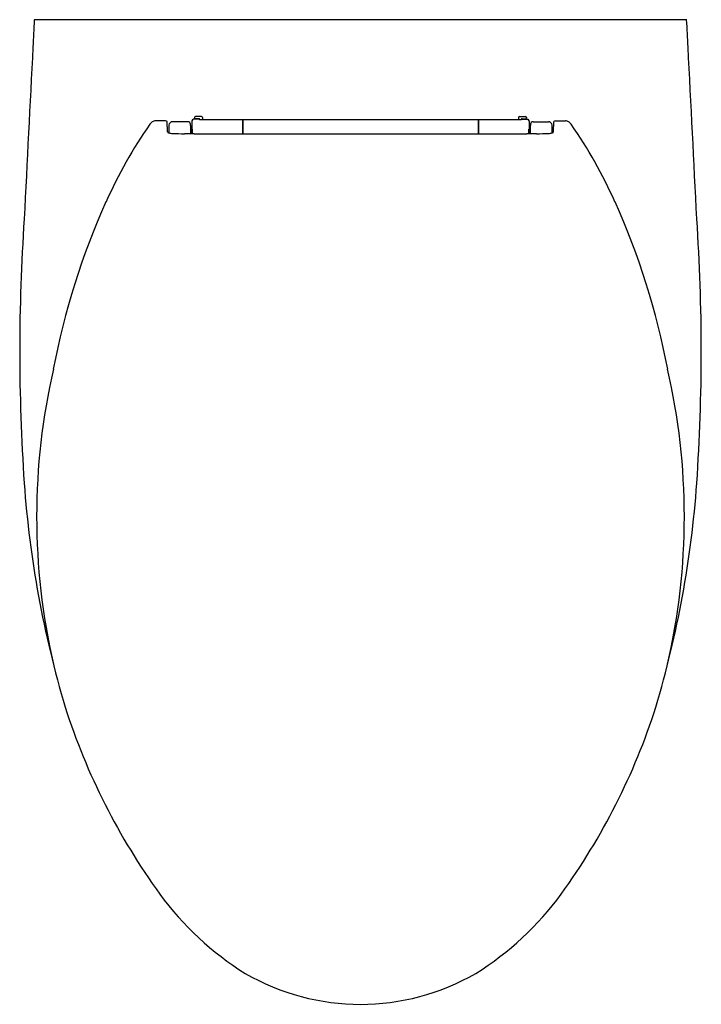
# Model space of a CAD drawing. Units: inches. Extents: x 4339.1 to 4354.3, y 380.8 to 402.7.
import ezdxf

# ---------------------------------------------------------------- set-up
doc = ezdxf.new("R2010")
doc.units = ezdxf.units.IN
doc.header["$LTSCALE"] = 0.64311
doc.header["$MEASUREMENT"] = 0
doc.layers.get('0').update_dxf_attribs({"color": 255, "linetype": 'CONTINUOUS'})
doc.layers.get('Defpoints').update_dxf_attribs({"linetype": 'CONTINUOUS'})
doc.styles.get("Standard").update_dxf_attribs({"font": 'txt', "width": 0.8})

msp = doc.modelspace()

# ---------------------------------------------------------------- linework, layer by layer
for p, q in [((4353.96, 402.716), (4339.464, 402.716)), ((4343.025, 400.545), (4343.025, 400.537)), ((4343.182, 400.565), (4343.045, 400.565)), ((4343.202, 400.545), (4343.202, 400.5)), ((4350.222, 400.545), (4350.222, 400.5)), ((4350.242, 400.565), (4350.379, 400.565)), ((4350.399, 400.545), (4350.399, 400.537)), ((4342.38, 400.471), (4342.158, 400.471)), ((4342.426, 400.224), (4342.418, 400.458)), ((4342.877, 400.452), (4342.534, 400.452)), ((4342.941, 400.322), (4342.95, 400.322)), ((4342.95, 400.322), (4342.95, 400.182)), ((4342.965, 400.47), (4342.965, 400.273)), ((4343.116, 400.509), (4343.004, 400.509)), ((4343.119, 400.517), (4343.045, 400.517)), ((4343.131, 400.5), (4350.293, 400.5)), ((4344.089, 400.487), (4344.087, 400.18)), ((4344.089, 400.426), (4344.087, 400.18)), ((4344.09, 400.499), (4344.089, 400.494)), ((4344.089, 400.494), (4344.089, 400.487)), ((4344.09, 400.436), (4344.089, 400.431)), ((4344.089, 400.431), (4344.089, 400.426)), ((4344.089, 400.431), (4344.1, 400.431)), ((4344.089, 400.426), (4344.1, 400.426)), ((4344.09, 400.499), (4344.09, 400.479)), ((4344.09, 400.499), (4349.334, 400.499)), ((4344.09, 400.479), (4344.09, 400.436)), ((4344.09, 400.479), (4344.1, 400.479)), ((4344.09, 400.436), (4344.1, 400.436)), ((4344.1, 400.498), (4349.324, 400.498)), ((4344.1, 400.498), (4344.1, 400.18)), ((4349.324, 400.498), (4349.324, 400.18)), ((4349.334, 400.479), (4349.324, 400.479)), ((4349.334, 400.436), (4349.324, 400.436)), ((4349.335, 400.431), (4349.324, 400.431)), ((4349.335, 400.426), (4349.324, 400.426)), ((4349.334, 400.499), (4349.334, 400.479)), ((4349.334, 400.499), (4349.335, 400.494)), ((4349.334, 400.479), (4349.334, 400.436)), ((4349.334, 400.436), (4349.335, 400.431)), ((4349.335, 400.494), (4349.335, 400.487)), ((4349.335, 400.487), (4349.337, 400.18)), ((4349.335, 400.431), (4349.335, 400.426)), ((4349.335, 400.426), (4349.337, 400.18)), ((4350.305, 400.517), (4350.379, 400.517)), ((4350.308, 400.509), (4350.42, 400.509)), ((4350.459, 400.47), (4350.459, 400.273)), ((4350.483, 400.322), (4350.474, 400.322)), ((4350.474, 400.322), (4350.474, 400.182)), ((4350.547, 400.452), (4350.89, 400.452)), ((4350.998, 400.224), (4351.006, 400.458)), ((4351.044, 400.471), (4351.266, 400.471)), ((4342.95, 400.273), (4342.975, 400.273)), ((4343.018, 400.18), (4350.406, 400.18)), ((4350.474, 400.273), (4350.449, 400.273))]:
    msp.add_line(p, q)
for centre, radius, start, end in [((377909.433, -18720.369), 374059.106, 177.06958105, 177.06967358), ((-369160.361, -18717.521), 374003.384, 2.93032641, 2.93041896), ((8985.017, 164.548), 4651.655, 177.072578, 177.119715), ((-291.593, 164.548), 4651.655, 2.880285, 2.927422), ((4343.045, 400.545), 0.0197, 90, 180), ((4343.045, 400.537), 0.0197, 180, 270), ((4343.182, 400.545), 0.0197, 360, 90), ((4350.242, 400.545), 0.0197, 90, 180), ((4350.379, 400.545), 0.0197, 360, 90), ((4350.379, 400.537), 0.0197, 270, 0), ((4350.879, 394.265), 10.765, 145.2675, 155.8412), ((4342.292, 400.172), 0.345, 126.913, 138.8968), ((4342.159, 400.341), 0.13, 90.5473, 124.9917), ((4342.379, 400.408), 0.0631, 51.9414, 89.4044), ((4348.943, 400.203), 6.49, 178.4634, 179.9939), ((4342.534, 400.373), 0.0791, 90.0907, 177.1092), ((4342.877, 400.393), 0.0593, 4.7371, 89.9054), ((4304.838, 396.954), 38.253, 5.1008, 5.1656), ((4337.331, 400.175), 5.612, 0.0701, 1.8357), ((4343.006, 400.468), 0.0412, 92.469, 177.5375), ((4343.114, 400.487), 0.0219, 37.1711, 85.8126), ((4343.119, 400.498), 0.0197, 7.6193, 90), ((4350.305, 400.498), 0.0197, 90, 172.3807), ((4350.31, 400.487), 0.0219, 94.1874, 142.8289), ((4350.418, 400.468), 0.0412, 2.4625, 87.531), ((4356.093, 400.175), 5.612, 178.1643, 179.9299), ((4388.586, 396.954), 38.253, 174.8344, 174.8992), ((4350.547, 400.393), 0.0593, 90.0946, 175.2629), ((4350.89, 400.373), 0.0791, 2.8908, 89.9093), ((4344.481, 400.203), 6.49, 0.0061, 1.5366), ((4351.045, 400.408), 0.0631, 90.5956, 128.0586), ((4351.265, 400.341), 0.13, 55.0083, 89.4527), ((4351.132, 400.172), 0.345, 41.1032, 53.087), ((4342.545, 394.265), 10.765, 24.1588, 34.7325), ((4342.439, 400.226), 0.013, 185.9064, 232.2308), ((4342.472, 400.269), 0.0685, 232.2308, 256.383), ((4342.545, 400.57), 0.378, 256.383, 267.7855), ((4343.052, 413.672), 13.49, 267.7855, 268.93), ((4342.229, 369.623), 30.567, 88.5207, 88.93), ((4343.136, 400.272), 0.163, 173.6603, 179.6234), ((4342.722, 400.266), 0.253, 0.2844, 5.285), ((4340.675, 400.181), 2.302, 0.0089, 2.1659), ((4351.195, 369.623), 30.567, 91.07, 91.4793), ((4352.749, 400.181), 2.302, 177.8341, 179.9911), ((4350.702, 400.266), 0.253, 174.715, 179.7156), ((4350.288, 400.272), 0.163, 0.3766, 6.3397), ((4350.372, 413.672), 13.49, 271.07, 272.2145), ((4350.879, 400.57), 0.378, 272.2145, 283.617), ((4350.952, 400.269), 0.0685, 283.617, 307.7692), ((4350.985, 400.226), 0.013, 307.7692, 354.0936), ((4356.134, 391.884), 16.535, 155.7661, 169.3047), ((4337.29, 391.884), 16.535, 10.6953, 24.2339), ((4382.332, 395.354), 43.193, 176.1014, 183.8986), ((4311.092, 395.354), 43.193, 356.1014, 3.8986), ((4354.138, 391.674), 14.623, 167.0421, 192.9579), ((4339.286, 391.674), 14.623, 347.0421, 12.9579), ((4362.501, 394.099), 23.323, 184.1358, 196.5902), ((4330.923, 394.099), 23.323, 343.4098, 355.8642), ((4354.259, 391.971), 14.82, 197.8027, 215.895), ((4339.165, 391.971), 14.82, 324.105, 342.1973), ((4347.795, 387.346), 6.872, 216.2513, 237.9452), ((4345.629, 387.346), 6.872, 302.0548, 323.7487), ((4346.712, 385.955), 5.122, 239.9637, 300.0363)]:
    msp.add_arc(centre, radius, start, end)

# ---------------------------------------------------------------- texts
at = {"layer": 'Defpoints'}
for tag, p, s in [('MODELNUMBER', (4346.712, 402.719), 'K-5723D'), ('TRADENAME', (4346.712, 402.717), 'VEIL'), ('PRODUCT', (4346.712, 402.716), 'BOWL')]:
    msp.add_attdef(tag, p, s, height=0.001, dxfattribs=at)

doc.saveas('drawing.dxf')
